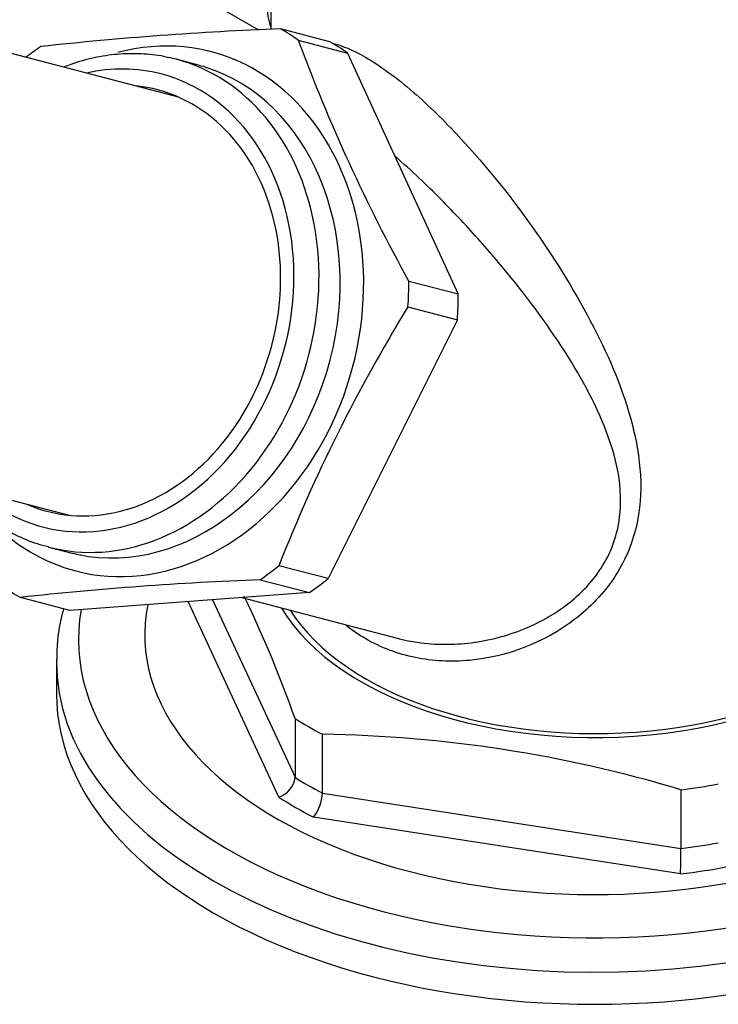
# Model space of a CAD drawing. Units: millimetres. Extents: x -486 to -102, y 71 to 439.
# Drawn here: x -223 to -184, y 78 to 133 of the extents above; entities that cross this region are included whole.
import ezdxf

# ---------------------------------------------------------------- set-up
doc = ezdxf.new("R2010")
doc.units = ezdxf.units.MM
for name, color, linetype in [('056045', 7, 'Continuous'), ('056046', 7, 'Continuous'), ('572008', 7, 'Continuous'), ('576016', 7, 'Continuous'), ('576031', 7, 'Continuous'), ('Default', 7, 'Continuous')]:
    doc.layers.add(name, color=color, linetype=linetype)

# ---------------------------------------------------------------- blocks, each defined once
blk = doc.blocks.new('SE3')
at = {"layer": '056045', "color": 7, "linetype": 'Continuous'}
for p, q in [((-208.606, 157.884), (-208.606, 132.143)), ((-210.207, 100.581), (-201.579, 98.324))]:
    blk.add_line(p, q, dxfattribs=at)
blk.add_ellipse((-190.606, 103.424), major_axis=(18, 0), ratio=0.57735, start_param=3.489546, end_param=6.283185, dxfattribs=at)
for points, knots in [([(-205.188, 131.375), (-204.66, 131.248), (-204.042, 130.996), (-202.508, 130.114), (-201.584, 129.426), (-199.814, 127.896), (-198.953, 127.046), (-196.554, 124.474), (-195.146, 122.685), (-192.681, 119.169), (-191.603, 117.411), (-189.767, 113.845), (-189.017, 112.068), (-188.063, 108.384), (-187.854, 106.417), (-188.556, 103.503), (-188.967, 102.547), (-190.118, 100.821), (-190.871, 100.031), (-193.41, 98.079), (-195.506, 97.288), (-198.589, 97.003), (-199.597, 97.053), (-201.555, 97.454), (-202.487, 97.804), (-203.334, 98.293)], [0.4744652, 0.4744652, 0.4744652, 0.4744652, 0.5, 0.5, 0.53125, 0.53125, 0.5625, 0.5625, 0.625, 0.625, 0.6875, 0.6875, 0.75, 0.75, 0.8125, 0.8125, 0.84375, 0.84375, 0.875, 0.875, 0.9375, 0.9375, 0.96875, 0.96875, 1, 1, 1, 1]), ([(-201.586, 98.326), (-201.496, 98.302), (-201.405, 98.28), (-200.386, 98.043), (-199.397, 97.955), (-197.42, 98.042), (-196.407, 98.218), (-194.457, 98.83), (-193.525, 99.261), (-191.808, 100.403), (-191.049, 101.104), (-189.884, 102.721), (-189.503, 103.61), (-188.949, 106.344), (-189.335, 108.118), (-190.58, 111.428), (-191.465, 113.011), (-193.514, 116.144), (-194.673, 117.675), (-196.619, 119.985), (-197.303, 120.757), (-198.765, 122.317), (-199.545, 123.105), (-200.791, 124.283), (-201.241, 124.694), (-201.701, 125.094)], [0.0281778, 0.0281778, 0.0281778, 0.0281778, 0.03125, 0.03125, 0.0625, 0.0625, 0.09375, 0.09375, 0.125, 0.125, 0.15625, 0.15625, 0.1875, 0.1875, 0.25, 0.25, 0.3125, 0.3125, 0.375, 0.375, 0.40625, 0.40625, 0.4375, 0.4375, 0.4542253, 0.4542253, 0.4542253, 0.4542253])]:
    blk.add_open_spline(points, degree=3, knots=knots, dxfattribs=at)
blk.add_open_spline([(-203.334, 98.293), (-203.715, 98.513), (-204.076, 98.758), (-204.416, 99.028)], degree=3, dxfattribs=at)
at = {"layer": '056046', "color": 7, "linetype": 'Continuous'}
blk.add_line((-217.537, 136.877), (-209.281, 132.111), dxfattribs=at)
blk.add_ellipse((-205.279, 135.573), major_axis=(-2.5, -4.33), ratio=0.57735, start_param=5.153063, end_param=5.842511, dxfattribs=at)
at = {"layer": '572008', "color": 7, "linetype": 'Continuous'}
for p, q in [((-208.161, 89.504), (-213.199, 100.36)), ((-211.832, 100.461), (-207.257, 90.604)), ((-220.506, 97.043), (-220.506, 95.259)), ((-207.257, 93.87), (-207.257, 90.604)), ((-205.739, 89.728), (-205.739, 92.994)), ((-205.739, 89.728), (-185.826, 86.647)), ((-185.826, 89.913), (-185.826, 86.647)), ((-185.853, 85.237), (-206.229, 88.389))]:
    blk.add_line(p, q, dxfattribs=at)
for centre, radius, start, end in [((-269.606, 71.92), 66.1, 19.39443, 25.7544), ((-206.841, 19.972), 73.03, 73.27636, 89.13568), ((-208.526, 90.726), 1.275, 286.6409, 354.5199), ((-207.986, 89.792), 2.247, 321.3879, 358.3641), ((-222.201, 86.645), 36.375, 357.7826, 0.004)]:
    blk.add_arc(centre, radius, start, end, dxfattribs=at)
for centre, major_axis, start_param, end_param in [((-190.606, 103.424), (-18.377, 0), 0.328123, 3.34447), ((-190.606, 98.525), (-25, 0), -0.115994, 2.126281), ((-190.606, 98.246), (28.676, 0), 3.040196, 6.283185), ((-190.606, 97.043), (-29.9, 0), 6.276623, 6.283185), ((-190.606, 97.043), (-29.9, 0), 0, 3.128904), ((-190.606, 95.259), (-29.9, 0), 0, 3.141593), ((-190.606, 102.607), (-22.5, 0), 0.737682, 0.833115), ((-190.606, 99.341), (-22.5, 0), 0.737682, 0.833115), ((-190.606, 102.607), (22.5, 0), -1.356713, -1.26128), ((-190.606, 98.525), (-23.5, 0), 0.727255, 0.843541), ((-190.606, 99.341), (22.5, 0), -1.356713, -1.26128), ((-190.606, 98.525), (23.5, 0), -1.36714, -1.250854)]:
    blk.add_ellipse(centre, major_axis=major_axis, ratio=0.57735, start_param=start_param, end_param=end_param, dxfattribs=at)
blk.add_open_spline([(-220.114, 99.964), (-220.144, 99.85), (-220.291, 99.276), (-220.463, 98.324), (-220.483, 97.559), (-220.49, 97.167)], degree=3, knots=[0.95223879, 0.95223879, 0.95223879, 0.95223879, 0.95813806, 0.98185893, 1, 1, 1, 1], dxfattribs=at)
at = {"layer": '576016', "color": 7, "linetype": 'Continuous'}
for p, q in [((-205.322, 131.452), (-208.063, 132.169)), ((-207.075, 131.538), (-204.334, 130.821)), ((-204.334, 130.821), (-198.191, 117.426)), ((-212.691, 130.173), (-213.864, 130.48)), ((-198.191, 117.426), (-200.932, 118.143)), ((-200.984, 116.733), (-198.243, 116.016)), ((-198.243, 116.016), (-205.414, 101.638)), ((-220.95, 103.391), (-219.777, 103.084)), ((-205.414, 101.638), (-208.155, 102.355)), ((-209.195, 101.575), (-206.454, 100.858)), ((-206.454, 100.858), (-219.768, 99.875)), ((-219.768, 99.875), (-222.509, 100.593))]:
    blk.add_line(p, q, dxfattribs=at)
for centre, radius, start, end in [((-200.684, -58.508), 190.819, 92.21614, 96.2254), ((-114.754, 165.767), 98.462, 200.34285, 208.92633), ((-122.774, 68.749), 91.756, 148.46989, 158.51554), ((-201.816, -89.101), 190.819, 92.21614, 96.2254)]:
    blk.add_arc(centre, radius, start, end, dxfattribs=at)
for centre, major_axis, start_param, end_param in [((-215.665, 116.48), (-3.771, -14.415), 0, 3.572515), ((-215.286, 116.381), (4.429, 16.93), 5.98786, 6.069526), ((-212.545, 115.664), (4.429, 16.93), 5.98786, 6.069526), ((-215.286, 116.381), (4.429, 16.93), 0.751872, 0.815212), ((-217.407, 116.936), (-3.543, -13.544), 0, 3.141593), ((-217.407, 116.936), (-3.543, -13.544), 3.141593, 3.177416), ((-216.234, 116.629), (3.543, 13.544), 6.238544, 6.283185), ((-217.979, 117.085), (3.29, 12.577), 2.746802, 6.283185), ((-216.234, 116.629), (3.543, 13.544), 3.18745, 6.238544), ((-217.979, 117.085), (3.29, 12.577), 0, 0.394791), ((-217.979, 117.085), (-3.062, -11.706), 0, 3.270246), ((-215.286, 116.381), (4.429, 16.93), 4.940663, 5.022328), ((-212.545, 115.664), (4.429, 16.93), 4.940663, 5.022328), ((-217.979, 117.085), (-3.062, -11.706), 6.154532, 6.283185), ((-215.665, 116.48), (-3.771, -14.415), 5.827684, 6.283185), ((-217.407, 116.936), (-3.543, -13.544), 6.282535, 6.283185), ((-216.234, 116.629), (3.543, 13.544), 3.141593, 3.18745), ((-215.286, 116.381), (-4.429, -16.93), 0.751872, 0.833538), ((-215.286, 116.381), (-4.429, -16.93), 5.98786, 6.069526), ((-212.545, 115.664), (-4.429, -16.93), 0.751872, 0.833538)]:
    blk.add_ellipse(centre, major_axis=major_axis, ratio=0.806444, start_param=start_param, end_param=end_param, dxfattribs=at)
for points, knots in [([(-214.276, 130.563), (-214.373, 130.589), (-214.846, 130.715), (-215.828, 130.8), (-217.114, 130.784), (-218.42, 130.585), (-219.404, 130.306), (-219.952, 130.102), (-220.076, 130.053)], [0, 0, 0, 0, 0.0076224, 0.0431879, 0.078756, 0.114378, 0.1500927, 0.1606471, 0.1606471, 0.1606471, 0.1606471]), ([(-226.157, 106.805), (-226.074, 106.702), (-225.694, 106.254), (-224.967, 105.523), (-223.916, 104.707), (-222.793, 104.056), (-221.772, 103.614), (-221.184, 103.47), (-220.951, 103.414)], [0.8279232, 0.8279232, 0.8279232, 0.8279232, 0.8383823, 0.8744494, 0.9103903, 0.9461988, 0.9818882, 1, 1, 1, 1])]:
    blk.add_open_spline(points, degree=3, knots=knots, dxfattribs=at)
at = {"layer": '576031', "color": 7, "linetype": 'Continuous'}
for p, q in [((-213.731, 128.378), (-229.099, 132.398)), ((-250.477, 113.183), (-219.805, 105.159))]:
    blk.add_line(p, q, dxfattribs=at)

msp = doc.modelspace()

# ---------------------------------------------------------------- block references
at = {"layer": 'Default'}
msp.add_blockref('SE3', (0, 0), dxfattribs=at)

doc.saveas('drawing.dxf')
